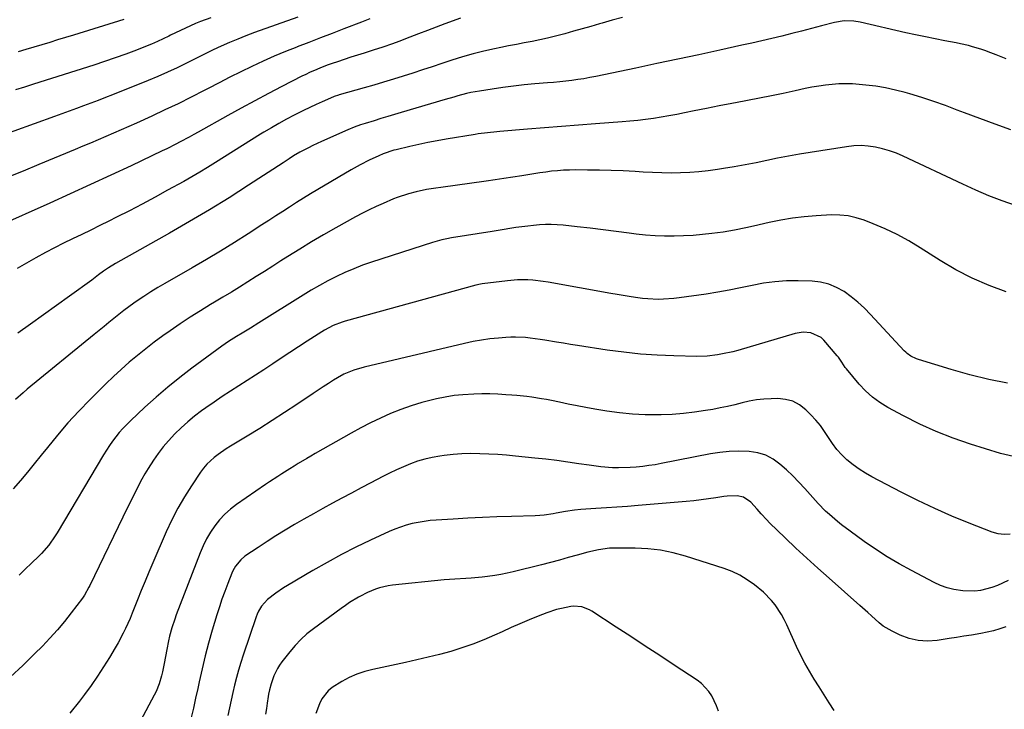
# Model space of a CAD drawing. Units: inches. Extents: x 1880299 to 1885670, y 459113 to 464474.
# Drawn here: x 1881868 to 1882284, y 460058 to 460350 of the extents above; entities that cross this region are included whole.
import ezdxf

# ---------------------------------------------------------------- set-up
doc = ezdxf.new("R2010")
doc.units = ezdxf.units.IN
doc.header["$MEASUREMENT"] = 0
doc.layers.add('7', color=7, linetype='Continuous')
doc.layers.add('8', color=7, linetype='Continuous')

msp = doc.modelspace()

# ---------------------------------------------------------------- linework, layer by layer
at = {"layer": '7', "color": 18}
for points in [[(1881985.3, 460350.74, 1874), (1881966.94, 460344.14, 1874), (1881963.41, 460342.81, 1874), (1881959.9, 460341.43, 1874), (1881956.43, 460339.96, 1874), (1881952.99, 460338.42, 1874), (1881949.57, 460336.82, 1874), (1881946.17, 460335.19, 1874), (1881942.78, 460333.53, 1874), (1881939.41, 460331.83, 1874), (1881938.25, 460331.24, 1874), (1881934.28, 460329.28, 1874), (1881930.28, 460327.4, 1874), (1881926.23, 460325.62, 1874), (1881922.15, 460323.92, 1874), (1881907.07, 460317.86, 1874), (1881904.02, 460316.65, 1874), (1881900.97, 460315.46, 1874), (1881897.9, 460314.31, 1874), (1881894.82, 460313.18, 1874), (1881891.74, 460312.06, 1874), (1881888.66, 460310.94, 1874), (1881885.58, 460309.82, 1874), (1881882.5, 460308.71, 1874), (1881856.6, 460299.35, 1874)], [(1882015.75, 460349.95, 1872), (1882012.21, 460348.56, 1872), (1882004.8, 460345.69, 1872), (1881999.88, 460343.79, 1872), (1881994.95, 460341.89, 1872), (1881990.02, 460339.99, 1872), (1881985.09, 460338.11, 1872), (1881984.88, 460338.03, 1872), (1881980.08, 460336.12, 1872), (1881975.31, 460334.14, 1872), (1881970.6, 460332.04, 1872), (1881965.91, 460329.85, 1872), (1881961.27, 460327.59, 1872), (1881956.64, 460325.29, 1872), (1881952.04, 460322.95, 1872), (1881947.45, 460320.57, 1872), (1881945.7, 460319.65, 1872), (1881940.22, 460316.84, 1872), (1881934.72, 460314.09, 1872), (1881929.17, 460311.44, 1872), (1881923.59, 460308.84, 1872), (1881917.18, 460305.93, 1872), (1881913.96, 460304.48, 1872), (1881910.74, 460303.05, 1872), (1881907.5, 460301.63, 1872), (1881904.26, 460300.23, 1872), (1881901.01, 460298.85, 1872), (1881897.76, 460297.47, 1872), (1881894.5, 460296.1, 1872), (1881891.25, 460294.75, 1872), (1881875.92, 460288.38, 1872), (1881869.25, 460285.64, 1872), (1881862.57, 460282.95, 1872)], [(1881948.59, 460350.47, 1876), (1881944.22, 460348.86, 1876), (1881942.06, 460347.98, 1876), (1881937.8, 460346.09, 1876), (1881935.69, 460345.1, 1876), (1881931.51, 460343.03, 1876), (1881930.84, 460342.69, 1876), (1881928.41, 460341.5, 1876), (1881925.96, 460340.36, 1876), (1881923.48, 460339.3, 1876), (1881920.97, 460338.28, 1876), (1881917.1, 460336.79, 1876), (1881912.63, 460335.11, 1876), (1881908.14, 460333.48, 1876), (1881903.62, 460331.93, 1876), (1881899.08, 460330.44, 1876), (1881873.57, 460322.29, 1876), (1881869.79, 460321.1, 1876), (1881866, 460319.91, 1876)], [(1882122.41, 460350.49, 1868), (1882118.15, 460349.35, 1868), (1882113.9, 460348.18, 1868), (1882112.69, 460347.84, 1868), (1882109.05, 460346.81, 1868), (1882105.42, 460345.78, 1868), (1882101.79, 460344.75, 1868), (1882098.15, 460343.71, 1868), (1882094.12, 460342.61, 1868), (1882090.85, 460341.8, 1868), (1882087.56, 460341.07, 1868), (1882084.26, 460340.41, 1868), (1882080.95, 460339.79, 1868), (1882077.64, 460339.15, 1868), (1882074.33, 460338.5, 1868), (1882071.02, 460337.84, 1868), (1882068.44, 460337.31, 1868), (1882063.86, 460336.29, 1868), (1882059.32, 460335.16, 1868), (1882054.81, 460333.87, 1868), (1882050.34, 460332.48, 1868), (1882046.1, 460331.07, 1868), (1882042.02, 460329.73, 1868), (1882037.94, 460328.39, 1868), (1882033.85, 460327.06, 1868), (1882029.76, 460325.74, 1868), (1882025.66, 460324.45, 1868), (1882021.56, 460323.19, 1868), (1882017.44, 460321.97, 1868), (1882013.31, 460320.78, 1868), (1882002.82, 460317.83, 1868), (1882002.5, 460317.74, 1868), (1882000.64, 460317.08, 1868), (1882000.34, 460316.96, 1868), (1881995.63, 460314.89, 1868), (1881992.99, 460313.7, 1868), (1881990.36, 460312.48, 1868), (1881987.76, 460311.21, 1868), (1881985.17, 460309.91, 1868), (1881983.79, 460309.2, 1868), (1881980.55, 460307.49, 1868), (1881977.33, 460305.73, 1868), (1881974.15, 460303.9, 1868), (1881971, 460302.01, 1868), (1881969.6, 460301.16, 1868), (1881965.77, 460298.81, 1868), (1881961.95, 460296.44, 1868), (1881958.14, 460294.06, 1868), (1881954.34, 460291.67, 1868), (1881950.5, 460289.23, 1868), (1881947.18, 460287.17, 1868), (1881943.84, 460285.15, 1868), (1881940.47, 460283.18, 1868), (1881937.08, 460281.25, 1868), (1881930.31, 460277.47, 1868), (1881924.97, 460274.53, 1868), (1881919.6, 460271.65, 1868), (1881914.19, 460268.85, 1868), (1881908.75, 460266.1, 1868), (1881905.47, 460264.47, 1868), (1881901.65, 460262.58, 1868), (1881897.82, 460260.69, 1868), (1881893.99, 460258.83, 1868), (1881890.15, 460256.97, 1868), (1881886.32, 460255.09, 1868), (1881882.51, 460253.17, 1868), (1881878.74, 460251.19, 1868), (1881874.57, 460248.94, 1868), (1881870.65, 460246.73, 1868), (1881866.77, 460244.46, 1868)], [(1882284.6, 460333.05, 1866), (1882280.29, 460334.71, 1866), (1882278.14, 460335.55, 1866), (1882275.49, 460336.55, 1866), (1882273.81, 460337.14, 1866), (1882270.4, 460338.18, 1866), (1882268.67, 460338.64, 1866), (1882265.2, 460339.44, 1866), (1882263.45, 460339.8, 1866), (1882258.67, 460340.69, 1866), (1882254.54, 460341.49, 1866), (1882250.41, 460342.32, 1866), (1882246.29, 460343.21, 1866), (1882242.18, 460344.13, 1866), (1882222.94, 460348.57, 1866), (1882220.24, 460349.03, 1866), (1882216.14, 460349.13, 1866), (1882212.1, 460348.47, 1866), (1882206.47, 460346.96, 1866), (1882202.32, 460345.86, 1866), (1882198.16, 460344.78, 1866), (1882194, 460343.73, 1866), (1882189.78, 460342.68, 1866), (1882185.57, 460341.67, 1866), (1882181.37, 460340.68, 1866), (1882177.15, 460339.72, 1866), (1882172.93, 460338.79, 1866), (1882163.61, 460336.76, 1866), (1882154.73, 460334.83, 1866), (1882145.84, 460332.93, 1866), (1882136.95, 460331.04, 1866), (1882128.05, 460329.17, 1866), (1882111.15, 460325.63, 1866), (1882108.63, 460325.13, 1866), (1882106.11, 460324.68, 1866), (1882103.57, 460324.29, 1866), (1882101.03, 460323.95, 1866), (1882098.48, 460323.65, 1866), (1882095.93, 460323.37, 1866), (1882093.37, 460323.12, 1866), (1882090.82, 460322.89, 1866), (1882085.44, 460322.44, 1866), (1882080.91, 460322.01, 1866), (1882076.4, 460321.52, 1866), (1882071.89, 460320.93, 1866), (1882067.39, 460320.27, 1866), (1882062.11, 460319.45, 1866), (1882058.42, 460318.77, 1866), (1882056.59, 460318.36, 1866), (1882052.96, 460317.42, 1866), (1882051.15, 460316.92, 1866), (1882047.55, 460315.87, 1866), (1882029.01, 460310.37, 1866), (1882026.14, 460309.51, 1866), (1882023.28, 460308.65, 1866), (1882020.41, 460307.79, 1866), (1882017.55, 460306.91, 1866), (1882013.7, 460305.74, 1866), (1882011.84, 460305.13, 1866), (1882009.09, 460304.12, 1866), (1882006.38, 460302.99, 1866), (1881995.29, 460298.09, 1866), (1881991.59, 460296.37, 1866), (1881989.76, 460295.46, 1866), (1881986.21, 460293.59, 1866), (1881983.47, 460292.01, 1866), (1881981.7, 460290.85, 1866), (1881979.05, 460289.12, 1866), (1881964.48, 460279.61, 1866), (1881956.26, 460274.36, 1866), (1881947.98, 460269.22, 1866), (1881939.59, 460264.25, 1866), (1881931.14, 460259.38, 1866), (1881908.35, 460246.55, 1866), (1881905.36, 460244.75, 1866), (1881903.2, 460243.29, 1866), (1881901.09, 460241.69, 1866), (1881898.99, 460240.06, 1866), (1881898.28, 460239.53, 1866), (1881888.83, 460232.69, 1866), (1881883.37, 460228.76, 1866), (1881877.92, 460224.84, 1866), (1881872.44, 460220.94, 1866), (1881866.96, 460217.05, 1866)], [(1881911.86, 460349.74, 1878), (1881890.49, 460343.13, 1878), (1881887.16, 460342.1, 1878), (1881883.82, 460341.07, 1878), (1881880.49, 460340.03, 1878), (1881877.16, 460338.98, 1878), (1881873.82, 460337.96, 1878), (1881870.47, 460336.96, 1878), (1881867.12, 460336, 1878)], [(1882286.48, 460303.11, 1864), (1882279.94, 460305.39, 1864), (1882273.44, 460307.78, 1864), (1882266.97, 460310.24, 1864), (1882263.92, 460311.42, 1864), (1882258.97, 460313.27, 1864), (1882253.98, 460315.04, 1864), (1882248.94, 460316.67, 1864), (1882243.87, 460318.21, 1864), (1882241.86, 460318.79, 1864), (1882237.76, 460319.85, 1864), (1882233.62, 460320.77, 1864), (1882229.45, 460321.45, 1864), (1882225.24, 460321.99, 1864), (1882222.52, 460322.26, 1864), (1882219.65, 460322.45, 1864), (1882216.79, 460322.54, 1864), (1882213.92, 460322.45, 1864), (1882211.06, 460322.25, 1864), (1882208.2, 460321.91, 1864), (1882205.36, 460321.51, 1864), (1882202.52, 460321.02, 1864), (1882199.7, 460320.46, 1864), (1882195.35, 460319.53, 1864), (1882190.36, 460318.48, 1864), (1882185.36, 460317.45, 1864), (1882180.36, 460316.46, 1864), (1882175.34, 460315.5, 1864), (1882173.89, 460315.23, 1864), (1882168.59, 460314.21, 1864), (1882163.29, 460313.19, 1864), (1882157.99, 460312.13, 1864), (1882152.7, 460311.07, 1864), (1882148.64, 460310.24, 1864), (1882145.37, 460309.59, 1864), (1882142.1, 460308.98, 1864), (1882138.82, 460308.42, 1864), (1882135.54, 460307.9, 1864), (1882132.24, 460307.43, 1864), (1882128.94, 460307.02, 1864), (1882125.63, 460306.68, 1864), (1882122.32, 460306.4, 1864), (1882111.13, 460305.58, 1864), (1882103.94, 460305.04, 1864), (1882096.76, 460304.48, 1864), (1882089.58, 460303.91, 1864), (1882082.39, 460303.33, 1864), (1882070.67, 460302.36, 1864), (1882069.35, 460302.24, 1864), (1882065.41, 460301.83, 1864), (1882061.48, 460301.29, 1864), (1882060.17, 460301.08, 1864), (1882048.02, 460299.1, 1864), (1882044.15, 460298.43, 1864), (1882040.29, 460297.7, 1864), (1882036.45, 460296.88, 1864), (1882032.62, 460296.01, 1864), (1882026.85, 460294.64, 1864), (1882025.92, 460294.4, 1864), (1882021.33, 460292.86, 1864), (1882019.55, 460292.1, 1864), (1882015.47, 460290.21, 1864), (1882011.61, 460288.24, 1864), (1882007.84, 460286.12, 1864), (1881993.69, 460277.75, 1864), (1881990.7, 460275.96, 1864), (1881987.73, 460274.14, 1864), (1881984.78, 460272.29, 1864), (1881981.84, 460270.41, 1864), (1881978.91, 460268.51, 1864), (1881975.98, 460266.62, 1864), (1881973.05, 460264.73, 1864), (1881970.12, 460262.84, 1864), (1881964.34, 460259.13, 1864), (1881958.49, 460255.44, 1864), (1881952.61, 460251.8, 1864), (1881946.67, 460248.25, 1864), (1881940.7, 460244.76, 1864), (1881929.15, 460238.1, 1864), (1881926.16, 460236.33, 1864), (1881923.2, 460234.51, 1864), (1881920.29, 460232.62, 1864), (1881917.41, 460230.68, 1864), (1881916.08, 460229.77, 1864), (1881913.91, 460228.23, 1864), (1881911.76, 460226.64, 1864), (1881909.65, 460225.01, 1864), (1881907.57, 460223.33, 1864), (1881905.52, 460221.63, 1864), (1881903.46, 460219.93, 1864), (1881901.4, 460218.24, 1864), (1881899.33, 460216.54, 1864), (1881871.03, 460193.32, 1864), (1881869.33, 460191.89, 1864), (1881865.98, 460188.96, 1864)], [(1882288.53, 460271.02, 1862), (1882282.88, 460273.05, 1862), (1882277.29, 460275.21, 1862), (1882271.78, 460277.55, 1862), (1882266.31, 460280.01, 1862), (1882240.99, 460291.93, 1862), (1882238.16, 460293.13, 1862), (1882235.28, 460294.19, 1862), (1882232.33, 460295.03, 1862), (1882229.34, 460295.73, 1862), (1882226.3, 460296.15, 1862), (1882223.26, 460296.36, 1862), (1882220.22, 460296.25, 1862), (1882217.17, 460295.93, 1862), (1882201.78, 460293.49, 1862), (1882197.18, 460292.72, 1862), (1882192.59, 460291.9, 1862), (1882188.01, 460291, 1862), (1882183.44, 460290.05, 1862), (1882178.88, 460289.1, 1862), (1882174.3, 460288.2, 1862), (1882169.71, 460287.39, 1862), (1882165.11, 460286.63, 1862), (1882162.6, 460286.24, 1862), (1882158.69, 460285.7, 1862), (1882154.78, 460285.28, 1862), (1882150.85, 460285, 1862), (1882146.91, 460284.83, 1862), (1882142.97, 460284.78, 1862), (1882139.02, 460284.81, 1862), (1882135.08, 460284.95, 1862), (1882131.14, 460285.15, 1862), (1882127.79, 460285.38, 1862), (1882122.76, 460285.66, 1862), (1882117.73, 460285.88, 1862), (1882112.69, 460286, 1862), (1882107.65, 460286.06, 1862), (1882102.62, 460286.08, 1862), (1882100.1, 460286.04, 1862), (1882097.57, 460285.94, 1862), (1882095.05, 460285.76, 1862), (1882092.53, 460285.51, 1862), (1882090.02, 460285.2, 1862), (1882087.52, 460284.86, 1862), (1882085.01, 460284.49, 1862), (1882082.52, 460284.08, 1862), (1882079.96, 460283.65, 1862), (1882076.18, 460283.02, 1862), (1882072.4, 460282.42, 1862), (1882068.62, 460281.86, 1862), (1882064.83, 460281.33, 1862), (1882045.69, 460278.73, 1862), (1882043.67, 460278.44, 1862), (1882039.65, 460277.76, 1862), (1882035.29, 460276.87, 1862), (1882032.07, 460276.02, 1862), (1882027.33, 460274.43, 1862), (1882025.78, 460273.82, 1862), (1882021.34, 460271.95, 1862), (1882018.38, 460270.62, 1862), (1882015.45, 460269.24, 1862), (1882012.57, 460267.77, 1862), (1882009.72, 460266.24, 1862), (1882001.3, 460261.55, 1862), (1881996.19, 460258.64, 1862), (1881991.12, 460255.67, 1862), (1881986.1, 460252.61, 1862), (1881981.12, 460249.49, 1862), (1881978.16, 460247.6, 1862), (1881974.68, 460245.39, 1862), (1881971.2, 460243.18, 1862), (1881967.71, 460240.97, 1862), (1881964.23, 460238.77, 1862), (1881960.73, 460236.59, 1862), (1881957.22, 460234.42, 1862), (1881953.69, 460232.29, 1862), (1881950.15, 460230.18, 1862), (1881948.48, 460229.19, 1862), (1881944.13, 460226.54, 1862), (1881939.83, 460223.82, 1862), (1881935.59, 460221, 1862), (1881931.4, 460218.1, 1862), (1881928.27, 460215.88, 1862), (1881924.63, 460213.22, 1862), (1881921.05, 460210.49, 1862), (1881917.55, 460207.66, 1862), (1881914.1, 460204.75, 1862), (1881910.73, 460201.76, 1862), (1881907.4, 460198.72, 1862), (1881904.14, 460195.6, 1862), (1881900.92, 460192.45, 1862), (1881897.4, 460188.91, 1862), (1881892.73, 460184.05, 1862), (1881888.17, 460179.1, 1862), (1881883.78, 460173.98, 1862), (1881879.52, 460168.77, 1862), (1881876.87, 460165.42, 1862), (1881873.99, 460161.82, 1862), (1881871.07, 460158.25, 1862), (1881868.1, 460154.72, 1862), (1881865.1, 460151.22, 1862)], [(1882285.17, 460195.93, 1858), (1882277.17, 460197.5, 1858), (1882269.25, 460199.45, 1858), (1882261.38, 460201.65, 1858), (1882247.45, 460205.93, 1858), (1882246.61, 460206.23, 1858), (1882244.21, 460207.4, 1858), (1882242.76, 460208.44, 1858), (1882242.1, 460209.03, 1858), (1882241.47, 460209.66, 1858), (1882227.24, 460225.01, 1858), (1882224.64, 460227.64, 1858), (1882221.94, 460230.13, 1858), (1882219.07, 460232.45, 1858), (1882216.1, 460234.63, 1858), (1882212.94, 460236.41, 1858), (1882209.65, 460237.8, 1858), (1882206.18, 460238.61, 1858), (1882202.58, 460239.02, 1858), (1882196.63, 460239.19, 1858), (1882191.73, 460239.14, 1858), (1882186.85, 460238.84, 1858), (1882182, 460238.16, 1858), (1882177.19, 460237.23, 1858), (1882172.38, 460236.18, 1858), (1882167.55, 460235.21, 1858), (1882162.7, 460234.36, 1858), (1882157.84, 460233.6, 1858), (1882146.42, 460231.96, 1858), (1882144.21, 460231.69, 1858), (1882139.79, 460231.39, 1858), (1882137.57, 460231.35, 1858), (1882133.14, 460231.53, 1858), (1882130.94, 460231.75, 1858), (1882127.94, 460232.14, 1858), (1882125.35, 460232.54, 1858), (1882122.77, 460232.95, 1858), (1882120.18, 460233.39, 1858), (1882117.6, 460233.85, 1858), (1882091.09, 460238.64, 1858), (1882088.95, 460238.98, 1858), (1882084.65, 460239.45, 1858), (1882082.49, 460239.58, 1858), (1882078.16, 460239.56, 1858), (1882073.85, 460239.2, 1858), (1882063.23, 460237.88, 1858), (1882062.54, 460237.78, 1858), (1882060.5, 460237.32, 1858), (1882005.27, 460222.12, 1858), (1882003.97, 460221.73, 1858), (1882000.17, 460220.26, 1858), (1881996.57, 460218.35, 1858), (1881995.41, 460217.63, 1858), (1881989.24, 460213.62, 1858), (1881985.6, 460211.25, 1858), (1881981.96, 460208.86, 1858), (1881978.33, 460206.47, 1858), (1881974.7, 460204.06, 1858), (1881970.92, 460201.57, 1858), (1881967.42, 460199.3, 1858), (1881963.9, 460197.05, 1858), (1881960.36, 460194.83, 1858), (1881956.83, 460192.59, 1858), (1881953.34, 460190.3, 1858), (1881949.9, 460187.94, 1858), (1881946.49, 460185.53, 1858), (1881944.67, 460184.21, 1858), (1881941.7, 460181.95, 1858), (1881938.82, 460179.6, 1858), (1881936.07, 460177.09, 1858), (1881933.4, 460174.49, 1858), (1881930.66, 460171.54, 1858), (1881928.43, 460168.94, 1858), (1881926.36, 460166.22, 1858), (1881924.38, 460163.42, 1858), (1881922.1, 460159.89, 1858), (1881920.71, 460157.61, 1858), (1881919.41, 460155.29, 1858), (1881918.16, 460152.93, 1858), (1881916.96, 460150.54, 1858), (1881915.76, 460148.15, 1858), (1881914.58, 460145.76, 1858), (1881913.41, 460143.36, 1858), (1881897.39, 460110.31, 1858), (1881897.05, 460109.63, 1858), (1881895.17, 460106.32, 1858), (1881894.29, 460105.08, 1858), (1881889.58, 460098.84, 1858), (1881886.69, 460095.18, 1858), (1881883.71, 460091.59, 1858), (1881880.59, 460088.13, 1858), (1881877.38, 460084.75, 1858), (1881874.1, 460081.43, 1858), (1881869.09, 460076.56, 1858), (1881863.95, 460071.82, 1858)], [(1882287.61, 460164.86, 1856), (1882282.18, 460166.14, 1856), (1882269.49, 460170.13, 1856), (1882262.21, 460172.65, 1856), (1882255.04, 460175.44, 1856), (1882248.05, 460178.63, 1856), (1882241.16, 460182.1, 1856), (1882234.51, 460185.69, 1856), (1882231.19, 460187.74, 1856), (1882228.05, 460190.01, 1856), (1882225.18, 460192.63, 1856), (1882222.51, 460195.47, 1856), (1882217.07, 460201.95, 1856), (1882216.54, 460202.62, 1856), (1882215.13, 460204.74, 1856), (1882213.71, 460206.86, 1856), (1882213.18, 460207.52, 1856), (1882207.53, 460214.07, 1856), (1882206.34, 460215.19, 1856), (1882202.02, 460217.22, 1856), (1882198.73, 460217.43, 1856), (1882197.1, 460217.23, 1856), (1882195.48, 460216.88, 1856), (1882171.14, 460209.81, 1856), (1882169.04, 460209.24, 1856), (1882164.78, 460208.27, 1856), (1882162.63, 460207.88, 1856), (1882158.3, 460207.38, 1856), (1882153.94, 460207.27, 1856), (1882144.15, 460207.48, 1856), (1882137.08, 460207.78, 1856), (1882130.03, 460208.26, 1856), (1882123, 460209.01, 1856), (1882115.99, 460209.95, 1856), (1882103.49, 460211.88, 1856), (1882100.5, 460212.34, 1856), (1882097.52, 460212.82, 1856), (1882094.54, 460213.31, 1856), (1882089.71, 460214.13, 1856), (1882087.65, 460214.45, 1856), (1882083.53, 460214.98, 1856), (1882081.46, 460215.19, 1856), (1882077.32, 460215.39, 1856), (1882075.25, 460215.34, 1856), (1882073.17, 460215.23, 1856), (1882070.09, 460214.98, 1856), (1882066.48, 460214.61, 1856), (1882062.89, 460214.12, 1856), (1882059.33, 460213.48, 1856), (1882055.79, 460212.73, 1856), (1882013.39, 460202.72, 1856), (1882009.01, 460201.44, 1856), (1882004.79, 460199.68, 1856), (1882002.13, 460198.21, 1856), (1882000.37, 460197.13, 1856), (1881998.2, 460195.77, 1856), (1881996.04, 460194.4, 1856), (1881993.9, 460193, 1856), (1881991.78, 460191.58, 1856), (1881984.86, 460186.91, 1856), (1881979.68, 460183.47, 1856), (1881974.47, 460180.09, 1856), (1881969.2, 460176.79, 1856), (1881963.9, 460173.54, 1856), (1881956.89, 460169.33, 1856), (1881955.09, 460168.2, 1856), (1881951.6, 460165.77, 1856), (1881949.9, 460164.49, 1856), (1881946.81, 460161.61, 1856), (1881945.46, 460160, 1856), (1881944.2, 460158.3, 1856), (1881940.36, 460152.56, 1856), (1881937.38, 460147.84, 1856), (1881934.59, 460143.03, 1856), (1881932.06, 460138.08, 1856), (1881929.71, 460133.03, 1856), (1881924.06, 460119.96, 1856), (1881922.4, 460116.07, 1856), (1881920.77, 460112.17, 1856), (1881919.18, 460108.25, 1856), (1881917.61, 460104.32, 1856), (1881916.22, 460100.76, 1856), (1881915.35, 460098.61, 1856), (1881914.45, 460096.47, 1856), (1881912.54, 460092.24, 1856), (1881911.53, 460090.16, 1856), (1881909.34, 460086.07, 1856), (1881908.18, 460084.06, 1856), (1881905.72, 460079.95, 1856), (1881903.23, 460075.95, 1856), (1881900.67, 460071.99, 1856), (1881897.99, 460068.12, 1856), (1881895.23, 460064.3, 1856), (1881893.06, 460061.4, 1856), (1881888.98, 460056.35, 1856)], [(1882286.23, 460132.01, 1854), (1882283.68, 460131.87, 1854), (1882281.15, 460132.24, 1854), (1882278.63, 460132.94, 1854), (1882268.94, 460136.74, 1854), (1882261.64, 460139.73, 1854), (1882254.41, 460142.88, 1854), (1882247.29, 460146.26, 1854), (1882240.25, 460149.81, 1854), (1882227.82, 460156.31, 1854), (1882225.07, 460157.88, 1854), (1882222.41, 460159.56, 1854), (1882219.88, 460161.44, 1854), (1882217.29, 460163.56, 1854), (1882215.09, 460165.69, 1854), (1882213.03, 460167.94, 1854), (1882211.2, 460170.37, 1854), (1882209.52, 460172.93, 1854), (1882207.85, 460175.5, 1854), (1882206.07, 460177.99, 1854), (1882204.1, 460180.33, 1854), (1882202.01, 460182.58, 1854), (1882199.9, 460184.68, 1854), (1882197.29, 460186.7, 1854), (1882194.49, 460188.25, 1854), (1882191.39, 460189.07, 1854), (1882188.11, 460189.41, 1854), (1882185.34, 460189.36, 1854), (1882182.21, 460189.18, 1854), (1882179.1, 460188.85, 1854), (1882176.02, 460188.29, 1854), (1882172.97, 460187.58, 1854), (1882169.92, 460186.8, 1854), (1882166.86, 460186.08, 1854), (1882163.79, 460185.44, 1854), (1882160.69, 460184.85, 1854), (1882157.58, 460184.31, 1854), (1882152.91, 460183.61, 1854), (1882148.22, 460183.06, 1854), (1882143.52, 460182.72, 1854), (1882138.8, 460182.54, 1854), (1882137.43, 460182.52, 1854), (1882132.03, 460182.58, 1854), (1882126.64, 460182.84, 1854), (1882121.27, 460183.39, 1854), (1882115.92, 460184.14, 1854), (1882110.81, 460184.99, 1854), (1882107.04, 460185.65, 1854), (1882103.28, 460186.34, 1854), (1882099.53, 460187.07, 1854), (1882095.79, 460187.84, 1854), (1882092.44, 460188.56, 1854), (1882090.37, 460188.97, 1854), (1882088.3, 460189.35, 1854), (1882084.12, 460189.99, 1854), (1882082.03, 460190.25, 1854), (1882077.83, 460190.68, 1854), (1882075.73, 460190.85, 1854), (1882073.16, 460191.04, 1854), (1882069.78, 460191.23, 1854), (1882066.39, 460191.35, 1854), (1882062.99, 460191.37, 1854), (1882059.6, 460191.31, 1854), (1882055.08, 460191.06, 1854), (1882051.34, 460190.68, 1854), (1882047.62, 460190.07, 1854), (1882043.93, 460189.32, 1854), (1882042.15, 460188.9, 1854), (1882037.65, 460187.72, 1854), (1882033.2, 460186.38, 1854), (1882028.82, 460184.81, 1854), (1882024.5, 460183.08, 1854), (1882020.25, 460181.17, 1854), (1882016.05, 460179.16, 1854), (1882011.91, 460177.02, 1854), (1882007.82, 460174.79, 1854), (1881992.64, 460166.17, 1854), (1881990.84, 460165.13, 1854), (1881989.05, 460164.08, 1854), (1881985.52, 460161.91, 1854), (1881983.74, 460160.79, 1854), (1881982, 460159.7, 1854), (1881978.53, 460157.55, 1854), (1881976.8, 460156.46, 1854), (1881973.37, 460154.23, 1854), (1881971.68, 460153.08, 1854), (1881959.46, 460144.64, 1854), (1881956.88, 460142.66, 1854), (1881954.45, 460140.52, 1854), (1881952.25, 460138.14, 1854), (1881950.21, 460135.61, 1854), (1881948.4, 460132.89, 1854), (1881946.74, 460130.09, 1854), (1881945.3, 460127.17, 1854), (1881944.02, 460124.17, 1854), (1881933.95, 460097.9, 1854), (1881933.3, 460096.12, 1854), (1881932.14, 460092.53, 1854), (1881931.16, 460088.88, 1854), (1881930.72, 460087.04, 1854), (1881929.98, 460083.33, 1854), (1881928.91, 460077.33, 1854), (1881928.19, 460073.87, 1854), (1881927.76, 460072.16, 1854), (1881926.75, 460068.77, 1854), (1881925.42, 460065.52, 1854), (1881924.65, 460063.93, 1854), (1881918.89, 460053.1, 1854)], [(1882285.35, 460112.55, 1852), (1882280.9, 460110.31, 1852), (1882278.56, 460109.46, 1852), (1882273.71, 460108.28, 1852), (1882271.25, 460107.99, 1852), (1882266.29, 460108.1, 1852), (1882262.44, 460108.7, 1852), (1882259.59, 460109.4, 1852), (1882256.84, 460110.41, 1852), (1882254.15, 460111.63, 1852), (1882244.55, 460116.65, 1852), (1882239.39, 460119.5, 1852), (1882234.33, 460122.48, 1852), (1882229.39, 460125.68, 1852), (1882224.55, 460129.02, 1852), (1882218.64, 460133.29, 1852), (1882215.05, 460136, 1852), (1882213.3, 460137.4, 1852), (1882209.88, 460140.33, 1852), (1882208.24, 460141.86, 1852), (1882205.13, 460145.1, 1852), (1882199.52, 460151.34, 1852), (1882197, 460154.04, 1852), (1882194.41, 460156.69, 1852), (1882191.74, 460159.24, 1852), (1882189, 460161.74, 1852), (1882186.08, 460163.83, 1852), (1882182.97, 460165.48, 1852), (1882179.6, 460166.48, 1852), (1882176.05, 460167.04, 1852), (1882171.48, 460167.14, 1852), (1882167.52, 460167.01, 1852), (1882163.57, 460166.59, 1852), (1882159.64, 460165.98, 1852), (1882138.81, 460161.92, 1852), (1882136.23, 460161.46, 1852), (1882133.64, 460161.05, 1852), (1882131.05, 460160.7, 1852), (1882128.18, 460160.38, 1852), (1882125.7, 460160.2, 1852), (1882120.75, 460160.09, 1852), (1882118.27, 460160.16, 1852), (1882113.32, 460160.55, 1852), (1882108.4, 460161.19, 1852), (1882104.03, 460161.87, 1852), (1882099.38, 460162.55, 1852), (1882094.73, 460163.19, 1852), (1882090.07, 460163.75, 1852), (1882085.4, 460164.27, 1852), (1882077.27, 460165.1, 1852), (1882073.51, 460165.45, 1852), (1882069.74, 460165.74, 1852), (1882065.97, 460165.95, 1852), (1882062.2, 460166.11, 1852), (1882058.43, 460166.14, 1852), (1882054.66, 460166.04, 1852), (1882050.9, 460165.75, 1852), (1882047.16, 460165.33, 1852), (1882045.28, 460165.08, 1852), (1882042.12, 460164.52, 1852), (1882038.99, 460163.82, 1852), (1882035.92, 460162.89, 1852), (1882032.89, 460161.81, 1852), (1882029.91, 460160.57, 1852), (1882026.96, 460159.27, 1852), (1882024.06, 460157.88, 1852), (1882021.18, 460156.43, 1852), (1882016.1, 460153.76, 1852), (1882012.04, 460151.62, 1852), (1882007.99, 460149.48, 1852), (1882003.94, 460147.31, 1852), (1881999.9, 460145.13, 1852), (1881995.88, 460142.92, 1852), (1881991.88, 460140.69, 1852), (1881987.9, 460138.41, 1852), (1881983.93, 460136.11, 1852), (1881979.92, 460133.7, 1852), (1881976.08, 460131.34, 1852), (1881972.29, 460128.91, 1852), (1881968.53, 460126.44, 1852), (1881962.98, 460122.72, 1852), (1881961.17, 460121.28, 1852), (1881958.97, 460118.6, 1852), (1881957.84, 460116.59, 1852), (1881957.37, 460115.52, 1852), (1881955.67, 460111.18, 1852), (1881954.43, 460107.9, 1852), (1881953.25, 460104.61, 1852), (1881952.15, 460101.29, 1852), (1881951.11, 460097.95, 1852), (1881949.17, 460091.45, 1852), (1881947.63, 460086.02, 1852), (1881946.17, 460080.58, 1852), (1881944.85, 460075.1, 1852), (1881943.62, 460069.59, 1852), (1881943.02, 460066.77, 1852), (1881942.13, 460062.67, 1852), (1881941.2, 460058.57, 1852), (1881940.23, 460054.49, 1852)], [(1882211.86, 460057.5, 1848), (1882209.75, 460060.82, 1848), (1882207.64, 460064.15, 1848), (1882205.54, 460067.47, 1848), (1882203.44, 460070.8, 1848), (1882201.42, 460074.17, 1848), (1882199.49, 460077.6, 1848), (1882197.7, 460081.09, 1848), (1882196.01, 460084.64, 1848), (1882191.89, 460093.75, 1848), (1882190.81, 460095.95, 1848), (1882189.64, 460098.1, 1848), (1882186.93, 460102.19, 1848), (1882185.39, 460104.09, 1848), (1882181.99, 460107.59, 1848), (1882178.19, 460110.72, 1848), (1882175.2, 460112.83, 1848), (1882172.08, 460114.71, 1848), (1882168.78, 460116.25, 1848), (1882165.36, 460117.57, 1848), (1882149.07, 460122.82, 1848), (1882143.84, 460124.24, 1848), (1882138.57, 460125.33, 1848), (1882133.21, 460125.92, 1848), (1882127.81, 460126.19, 1848), (1882119.98, 460126.21, 1848), (1882116.92, 460126.1, 1848), (1882112.37, 460125.49, 1848), (1882107.89, 460124.46, 1848), (1882103.32, 460123.18, 1848), (1882099.56, 460122.15, 1848), (1882095.79, 460121.13, 1848), (1882092.01, 460120.13, 1848), (1882088.23, 460119.16, 1848), (1882076.21, 460116.1, 1848), (1882073.68, 460115.52, 1848), (1882071.14, 460114.99, 1848), (1882068.58, 460114.57, 1848), (1882065.41, 460114.15, 1848), (1882063.13, 460113.91, 1848), (1882058.56, 460113.53, 1848), (1882056.27, 460113.4, 1848), (1882051.7, 460113.12, 1848), (1882049.41, 460112.93, 1848), (1882047.13, 460112.71, 1848), (1882025.24, 460110.46, 1848), (1882023.43, 460110.2, 1848), (1882019.87, 460109.4, 1848), (1882018.13, 460108.85, 1848), (1882014.74, 460107.46, 1848), (1882011.49, 460105.77, 1848), (1882010.9, 460105.43, 1848), (1882007.2, 460103.14, 1848), (1882005.4, 460101.92, 1848), (1882003.63, 460100.66, 1848), (1881991.92, 460092.1, 1848), (1881989.17, 460089.9, 1848), (1881986.55, 460087.56, 1848), (1881984.14, 460085.01, 1848), (1881981.87, 460082.32, 1848), (1881978.61, 460078.12, 1848), (1881977.61, 460076.71, 1848), (1881976.7, 460075.25, 1848), (1881975.22, 460072.13, 1848), (1881974.02, 460068.86, 1848), (1881973.32, 460066.19, 1848), (1881972.96, 460064.38, 1848), (1881972.81, 460063.47, 1848), (1881972.36, 460060.66, 1848), (1881972.02, 460058.34, 1848), (1881971.72, 460056.01, 1848)], [(1882163.03, 460057.3, 1846), (1882162.21, 460059.47, 1846), (1882160.18, 460063.65, 1846), (1882158.91, 460065.58, 1846), (1882155.83, 460068.9, 1846), (1882154, 460070.31, 1846), (1882144.33, 460076.71, 1846), (1882138.21, 460080.75, 1846), (1882132.08, 460084.78, 1846), (1882125.95, 460088.8, 1846), (1882119.81, 460092.81, 1846), (1882109.5, 460099.53, 1846), (1882108.48, 460100.12, 1846), (1882105.22, 460101.4, 1846), (1882101.76, 460101.68, 1846), (1882100.6, 460101.53, 1846), (1882096.63, 460100.7, 1846), (1882094.57, 460100.16, 1846), (1882090.52, 460098.79, 1846), (1882086.81, 460097.34, 1846), (1882082.98, 460095.8, 1846), (1882079.16, 460094.22, 1846), (1882075.38, 460092.56, 1846), (1882071.62, 460090.85, 1846), (1882068.37, 460089.34, 1846), (1882063.85, 460087.37, 1846), (1882059.28, 460085.55, 1846), (1882054.63, 460083.96, 1846), (1882049.92, 460082.53, 1846), (1882045.16, 460081.25, 1846), (1882040.38, 460080.03, 1846), (1882035.58, 460078.9, 1846), (1882030.76, 460077.83, 1846), (1882016.97, 460074.89, 1846), (1882013.55, 460073.99, 1846), (1882010.21, 460072.88, 1846), (1882006.99, 460071.46, 1846), (1882003.85, 460069.83, 1846), (1881999.76, 460067.26, 1846), (1881998.11, 460065.85, 1846), (1881995.44, 460062.38, 1846), (1881994.42, 460060.4, 1846), (1881992.9, 460056.26, 1846)]]:
    msp.add_polyline3d(points, dxfattribs=at)
at = {"layer": '8', "color": 18}
for points in [[(1882054.01, 460350.26, 1870), (1882047.46, 460347.87, 1870), (1882043.74, 460346.5, 1870), (1882040.04, 460345.11, 1870), (1882036.34, 460343.68, 1870), (1882032.66, 460342.24, 1870), (1882027.94, 460340.36, 1870), (1882025.28, 460339.35, 1870), (1882021.24, 460337.98, 1870), (1882017.17, 460336.7, 1870), (1882013.28, 460335.51, 1870), (1882010.47, 460334.64, 1870), (1882007.67, 460333.75, 1870), (1882004.87, 460332.82, 1870), (1882002.09, 460331.87, 1870), (1881999.8, 460331.07, 1870), (1881998.17, 460330.49, 1870), (1881994.94, 460329.27, 1870), (1881993.34, 460328.63, 1870), (1881990.18, 460327.25, 1870), (1881988.62, 460326.51, 1870), (1881987.07, 460325.74, 1870), (1881978.61, 460321.4, 1870), (1881972.86, 460318.4, 1870), (1881967.13, 460315.37, 1870), (1881961.43, 460312.27, 1870), (1881955.76, 460309.13, 1870), (1881943.19, 460302.07, 1870), (1881941.32, 460301.03, 1870), (1881939.44, 460300, 1870), (1881935.66, 460297.97, 1870), (1881933.76, 460296.98, 1870), (1881929.93, 460295.05, 1870), (1881928, 460294.12, 1870), (1881914.84, 460287.87, 1870), (1881906.3, 460283.85, 1870), (1881897.75, 460279.87, 1870), (1881889.17, 460275.96, 1870), (1881880.57, 460272.09, 1870), (1881858.23, 460262.11, 1870)], [(1882284.61, 460234.58, 1860), (1882277.33, 460237.28, 1860), (1882270.21, 460240.33, 1860), (1882263.35, 460243.92, 1860), (1882256.65, 460247.85, 1860), (1882248.26, 460253.22, 1860), (1882243.45, 460256.1, 1860), (1882238.55, 460258.78, 1860), (1882233.5, 460261.16, 1860), (1882228.34, 460263.35, 1860), (1882224.56, 460264.82, 1860), (1882221.18, 460265.89, 1860), (1882217.76, 460266.67, 1860), (1882214.27, 460267.01, 1860), (1882210.73, 460267.05, 1860), (1882204.26, 460266.71, 1860), (1882199.25, 460266.31, 1860), (1882194.26, 460265.73, 1860), (1882189.32, 460264.9, 1860), (1882184.4, 460263.89, 1860), (1882177.76, 460262.34, 1860), (1882174.59, 460261.61, 1860), (1882169.8, 460260.62, 1860), (1882164.98, 460259.84, 1860), (1882160.26, 460259.21, 1860), (1882156.28, 460258.76, 1860), (1882152.29, 460258.4, 1860), (1882148.29, 460258.17, 1860), (1882144.27, 460258.05, 1860), (1882140.25, 460258.08, 1860), (1882136.24, 460258.23, 1860), (1882132.24, 460258.54, 1860), (1882128.25, 460258.98, 1860), (1882125.24, 460259.37, 1860), (1882119.77, 460260.08, 1860), (1882114.3, 460260.76, 1860), (1882108.83, 460261.41, 1860), (1882103.36, 460262.05, 1860), (1882097.39, 460262.73, 1860), (1882092.4, 460263.05, 1860), (1882089.91, 460263.01, 1860), (1882087.41, 460262.88, 1860), (1882084.92, 460262.65, 1860), (1882082.43, 460262.38, 1860), (1882079.94, 460262.05, 1860), (1882077.47, 460261.69, 1860), (1882074.91, 460261.29, 1860), (1882072.41, 460260.89, 1860), (1882069.91, 460260.49, 1860), (1882067.41, 460260.09, 1860), (1882050.25, 460257.35, 1860), (1882048.21, 460256.99, 1860), (1882046.19, 460256.55, 1860), (1882043.18, 460255.75, 1860), (1882042.19, 460255.44, 1860), (1882016.47, 460247.1, 1860), (1882012.67, 460245.77, 1860), (1882008.92, 460244.34, 1860), (1882005.23, 460242.74, 1860), (1882001.58, 460241.04, 1860), (1881998, 460239.19, 1860), (1881994.46, 460237.28, 1860), (1881990.98, 460235.27, 1860), (1881987.54, 460233.18, 1860), (1881968.8, 460221.43, 1860), (1881965.3, 460219.25, 1860), (1881961.8, 460217.09, 1860), (1881959.46, 460215.66, 1860), (1881956.05, 460213.49, 1860), (1881953.27, 460211.54, 1860), (1881940.59, 460202.25, 1860), (1881935.44, 460198.33, 1860), (1881930.39, 460194.29, 1860), (1881925.5, 460190.06, 1860), (1881920.71, 460185.72, 1860), (1881914.63, 460179.99, 1860), (1881911.41, 460176.72, 1860), (1881909.89, 460175, 1860), (1881907.04, 460171.41, 1860), (1881905.7, 460169.55, 1860), (1881903.22, 460165.68, 1860), (1881883.6, 460132.67, 1860), (1881882.77, 460131.32, 1860), (1881880.06, 460127.44, 1860), (1881876.96, 460123.87, 1860), (1881875.85, 460122.75, 1860), (1881872.82, 460119.84, 1860), (1881870.18, 460117.28, 1860), (1881867.56, 460114.7, 1860)], [(1882284.45, 460092.92, 1850), (1882281.83, 460092.05, 1850), (1882279.2, 460091.27, 1850), (1882276.52, 460090.64, 1850), (1882273.82, 460090.09, 1850), (1882269.85, 460089.41, 1850), (1882266.71, 460088.89, 1850), (1882263.57, 460088.39, 1850), (1882260.42, 460087.9, 1850), (1882255.36, 460087.13, 1850), (1882251.36, 460086.88, 1850), (1882247.43, 460087.1, 1850), (1882243.6, 460088.02, 1850), (1882239.84, 460089.39, 1850), (1882236.43, 460091.01, 1850), (1882232.64, 460093.19, 1850), (1882230.91, 460094.52, 1850), (1882227.66, 460097.49, 1850), (1882226.05, 460099, 1850), (1882222.76, 460101.96, 1850), (1882209.74, 460113.44, 1850), (1882205.04, 460117.64, 1850), (1882200.37, 460121.89, 1850), (1882195.76, 460126.19, 1850), (1882191.2, 460130.54, 1850), (1882184.62, 460136.88, 1850), (1882183.39, 460138.11, 1850), (1882181.03, 460140.67, 1850), (1882179.36, 460142.66, 1850), (1882176.69, 460145.54, 1850), (1882173.58, 460147.76, 1850), (1882170.92, 460148.32, 1850), (1882166.69, 460148.2, 1850), (1882165.29, 460148.01, 1850), (1882161.89, 460147.44, 1850), (1882158.78, 460146.96, 1850), (1882155.67, 460146.53, 1850), (1882152.55, 460146.18, 1850), (1882149.42, 460145.88, 1850), (1882129.07, 460144.17, 1850), (1882124.6, 460143.81, 1850), (1882120.13, 460143.47, 1850), (1882115.66, 460143.17, 1850), (1882111.19, 460142.88, 1850), (1882104.86, 460142.51, 1850), (1882102.25, 460142.27, 1850), (1882098.36, 460141.65, 1850), (1882094.48, 460140.94, 1850), (1882093.24, 460140.71, 1850), (1882089.41, 460140.15, 1850), (1882087.48, 460139.99, 1850), (1882085.54, 460139.88, 1850), (1882075.62, 460139.59, 1850), (1882069.45, 460139.37, 1850), (1882063.28, 460139.12, 1850), (1882057.11, 460138.81, 1850), (1882050.95, 460138.47, 1850), (1882043.77, 460138.03, 1850), (1882041.2, 460137.81, 1850), (1882038.65, 460137.5, 1850), (1882036.12, 460137.06, 1850), (1882033.6, 460136.53, 1850), (1882031.11, 460135.87, 1850), (1882028.66, 460135.1, 1850), (1882026.26, 460134.19, 1850), (1882023.89, 460133.19, 1850), (1882016.05, 460129.57, 1850), (1882009.84, 460126.58, 1850), (1882003.7, 460123.47, 1850), (1881997.65, 460120.16, 1850), (1881991.67, 460116.73, 1850), (1881980.96, 460110.36, 1850), (1881979.3, 460109.34, 1850), (1881976.07, 460107.18, 1850), (1881972.43, 460104.42, 1850), (1881969.96, 460101.62, 1850), (1881968.7, 460099.45, 1850), (1881968.19, 460098.3, 1850), (1881967.74, 460097.13, 1850), (1881962.24, 460080.92, 1850), (1881961.22, 460077.79, 1850), (1881960.27, 460074.64, 1850), (1881959.4, 460071.48, 1850), (1881958.59, 460068.29, 1850), (1881957.84, 460065.09, 1850), (1881957.12, 460061.88, 1850), (1881956.44, 460058.66, 1850), (1881955.79, 460055.44, 1850)]]:
    msp.add_polyline3d(points, dxfattribs=at)

doc.saveas('drawing.dxf')
